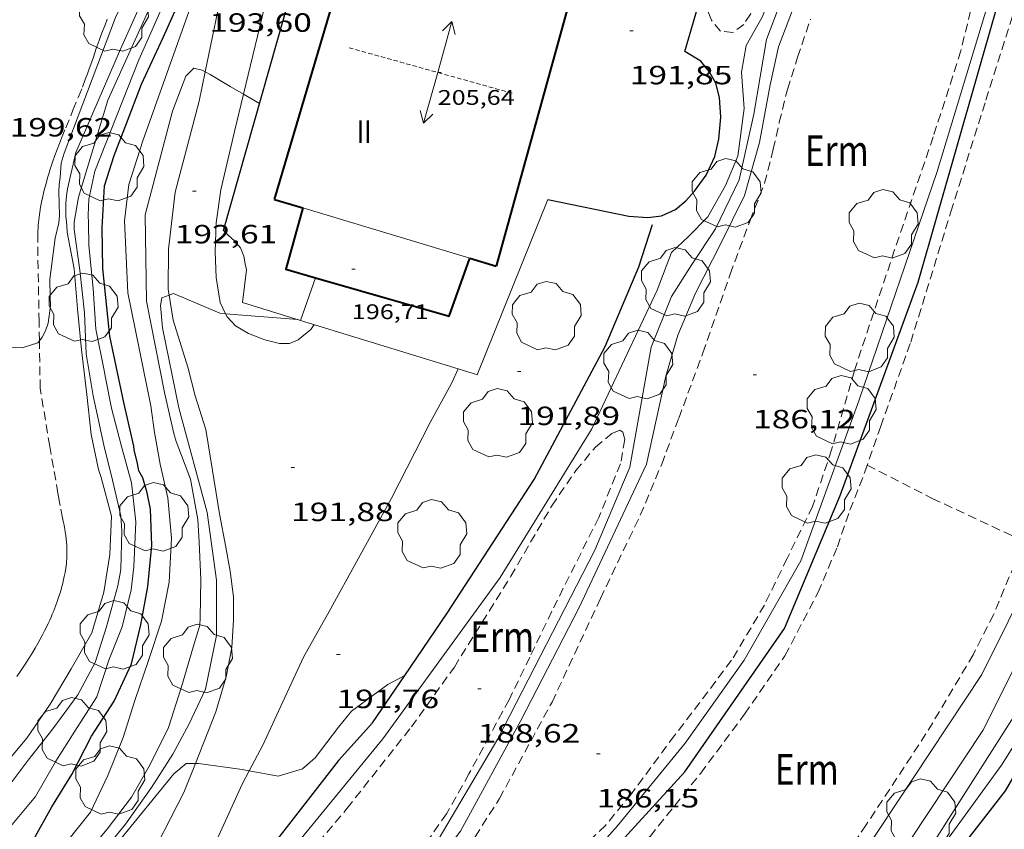
# Model space of a CAD drawing. Units: inches. Extents: x 453000 to 454005, y 4601498 to 4602002.
# Drawn here: x 453186 to 453242, y 4601718 to 4601764 of the extents above; entities that cross this region are included whole.
import ezdxf
from ezdxf.enums import TextEntityAlignment as Align

# ---------------------------------------------------------------- set-up
doc = ezdxf.new("R2010")
doc.units = ezdxf.units.IN
doc.header["$MEASUREMENT"] = 0
doc.linetypes.add('TRAZOS', pattern=[0.75, 0.5, -0.25])
doc.linetypes.add('TRAZOS2', pattern=[0.375, 0.25, -0.125])
for name, color, linetype, lineweight in [('ARBRE', 7, 'Continuous', 0), ('CAMI i PISTA FORESTAL', 7, 'Continuous', 0), ('CARENER', 7, 'Continuous', 0), ('CORBA DE NIVELL', 7, 'Continuous', 0), ('CORBA MESTRA', 7, 'Continuous', 0), ('COTA ALTIMETRICA', 7, 'Continuous', 0), ('COTA EDIFICI', 7, 'Continuous', 0), ('FACANA EXTERIOR', 7, 'Continuous', 0), ('LINIA VOLUMETRICA', 7, 'Continuous', 0), ('MUR CONTENCIO', 7, 'Continuous', 0), ('PARCEL-LA DE CONREU', 7, 'Continuous', 0), ('TEXT DE NUMERO DE PLANTES', 7, 'Continuous', 0), ('VORERA', 7, 'Continuous', 0)]:
    doc.layers.add(name, color=color, linetype=linetype, lineweight=lineweight)
doc.styles.add('Style-Arial', font='ARIAL.TTF')

# ---------------------------------------------------------------- blocks, each defined once
blk = doc.blocks.new('ARBRE')
at = {"color": 0, "linetype": 'ByBlock', "lineweight": -2, "flags": 128}
blk.add_lwpolyline([(-0.507, -1.872), (-1.415, -1.448), (-1.697, -0.9400000000000001), (-1.675, -0.342), (-1.951, 0.138), (-1.943, 0.686), (-1.511, 1.208), (-0.871, 1.406), (-0.543, 1.846), (-0.027, 2.012), (0.541, 1.882), (0.933, 1.428), (1.495, 1.262), (1.921, 0.6940000000000001), (1.969, 0.068), (1.593, -0.562), (1.593, -1.098), (1.229, -1.618), (0.505, -1.886), (-0.049, -1.762), (-0.507, -1.872)], dxfattribs=at)
blk = doc.blocks.new('COTA')
at = {"color": 0, "linetype": 'ByBlock', "lineweight": -2}
blk.add_line((0, 0), (0.2, 0), dxfattribs=at)
blk = doc.blocks.new('SENTIT')
at = {"color": 0, "linetype": 'ByBlock', "lineweight": -2}
blk.add_line((0, 0), (3, 0), dxfattribs=at)
at = {"color": 0, "linetype": 'ByBlock', "lineweight": -2, "flags": 128}
blk.add_lwpolyline([(2.35, 0.376), (3, 0), (2.35, -0.374)], dxfattribs=at)

msp = doc.modelspace()

# ---------------------------------------------------------------- linework, layer by layer
at = {"layer": 'CAMI i PISTA FORESTAL', "color": 7, "linetype": 'Continuous', "lineweight": 0}
for points in [[(453202.0113186536, 4601772.511572955, 194.0085777809039), (453201.5164411063, 4601770.075371694, 193.6963003062784), (453199.1321768113, 4601760.17240459, 193.0041694536711)], [(453198.7000691823, 4601771.055689294, 194.000993867111), (453198.067411183, 4601766.836392841, 193.5263000427104), (453196.9593874053, 4601761.429537173, 192.9986892079741)], [(453196.9593874053, 4601761.429537173, 192.9986892079741), (453196.618355285, 4601759.765392874, 192.8362989729345), (453195.2483138727, 4601754.587395241, 192.430298343472), (453194.8762886819, 4601751.343393035, 192.2032979915312), (453194.8452712888, 4601749.057389725, 192.0332977279633), (453194.9001078638, 4601748.735740943, 192.0115098363066)], [(453199.1321768113, 4601760.17240459, 193.0041694536711), (453198.6193453139, 4601758.042375021, 192.8552990023921), (453197.8403188853, 4601754.718375778, 192.6152986302961), (453197.5723042507, 4601752.844374904, 192.2982981388192), (453197.5122916459, 4601751.195372804, 192.1712979419185), (453197.585280704, 4601749.738369991, 192.0762977946304), (453197.8102702406, 4601748.313366074, 192.1002978318401), (453198.1098118459, 4601747.68392738, 192.0007083855985)], [(453194.9001078638, 4601748.735740943, 192.0115098363066), (453195.1422585318, 4601747.315384772, 191.915297545016), (453195.9712394977, 4601744.637374329, 191.9442975899777), (453196.3902278857, 4601743.021368644, 191.8682974721472), (453196.9852142705, 4601741.10536116, 191.7882973481152), (453197.362197085, 4601738.763354667, 191.7932973558672), (453197.7771791313, 4601736.312347719, 191.7502972892), (453198.136165188, 4601734.401342032, 191.755297296952), (453198.3721552425, 4601733.042338135, 191.8302974132321), (453198.5591445077, 4601731.589334463, 191.7782973326113), (453198.5661345713, 4601730.278332377, 191.8872975016048), (453198.4641225539, 4601728.715330728, 191.8962975155585), (453198.151109367, 4601727.041330508, 191.6932972008273), (453197.5690932745, 4601725.039331821, 191.4672968504369), (453196.3953245071, 4601722.110728019, 191.001889723079)], [(453198.1098118459, 4601747.68392738, 192.0007083855985), (453198.1952646991, 4601747.5043619, 191.9722976333888), (453198.6742615797, 4601746.995357475, 191.9492975977297), (453199.414259396, 4601746.55635118, 191.9492975977297), (453200.3472581186, 4601746.197343544, 191.9582976116832), (453201.1712578407, 4601745.992336974, 191.9532976039312), (453201.7472587792, 4601745.998332613, 191.9202975527681), (453202.2302609697, 4601746.188329243, 191.9492975977297), (453202.962266657, 4601746.78832462, 191.9442975899777), (453203.142269053, 4601747.067323686, 192.0942978225376)], [(453211.3281586082, 4601744.5430327, 191.9032644014594), (453210.9672561078, 4601743.76225919, 191.7882973481152), (453209.7432370017, 4601741.494264961, 191.7412972752465), (453207.5362009233, 4601737.190275034, 191.7172972380369), (453205.6421718629, 4601733.747284067, 191.5712970116784), (453204.0041466519, 4601730.759291861, 191.3962967403585), (453202.5421245666, 4601728.147298905, 191.3442966597377), (453201.3651035908, 4601725.623303924, 191.2072964473329), (453200.2210831442, 4601723.162308788, 191.0942962721377), (453199.4545966099, 4601721.694117771, 191.0037728850363)], [(453211.3282625935, 4601744.543257661, 191.9032975264113), (453211.3281586082, 4601744.5430327, 191.9032644014594)], [(453196.3953245071, 4601722.110728019, 191.001889723079), (453195.7330556695, 4601720.458338648, 190.7392957217456), (453193.4919884187, 4601716.063647157, 189.9985243709678)], [(453199.4545966099, 4601721.694117771, 191.0037728850363), (453199.0610644863, 4601720.940314145, 190.9572960597328), (453197.820042038, 4601718.235319368, 190.6922956488768), (453196.8290241201, 4601716.07632354, 190.4092952101136), (453195.5327114973, 4601713.317727104, 190.0106526854528)]]:
    msp.add_polyline3d(points, dxfattribs=at)
at = {"layer": 'CARENER', "color": 1, "linetype": 'TRAZOS2', "lineweight": 20, "extrusion": (-0.01020025573577546, 0.00284814965934779, 0.9999439198407294), "elevation": 8689.274732483056}
msp.add_lwpolyline([(453183.6487052731, 4601756.720641128), (453192.9252578564, 4601754.130556227)], dxfattribs=at)
at = {"layer": 'CORBA DE NIVELL', "color": 30, "linetype": 'Continuous', "lineweight": 0, "flags": 128}
for points, elevation in [([(453188.9473210317, 4601756.81844651), (453191.8563839885, 4601764.521436378), (453194.9114361394, 4601770.770422887), (453196.1074880031, 4601777.361424032), (453195.3755467111, 4601785.248441813), (453194.5895763208, 4601789.311454076), (453193.6676083448, 4601793.720467906), (453193.0446209606, 4601795.510475409)], 199.0003085296), ([(453193.3826214847, 4601795.510472844), (453194.1896047988, 4601793.146463057), (453195.7335576611, 4601786.618441221), (453196.476517203, 4601781.134427081), (453196.5344859108, 4601776.998420228), (453195.6284432452, 4601771.560418671), (453194.6274168289, 4601768.283421186), (453192.140370756, 4601762.71943143), (453189.6013222049, 4601756.839441579), (453189.1273058018, 4601754.774441974)], 198.0003069792), ([(453189.7643032536, 4601754.308436419), (453191.4293476271, 4601759.816432325), (453194.7854094788, 4601767.282418435), (453196.0764421414, 4601771.323414905), (453196.6664728828, 4601775.254416524), (453197.1454969268, 4601778.32541765), (453197.0555237762, 4601781.882423848), (453196.123564184, 4601787.398439471), (453195.1225910172, 4601791.139452867), (453193.7426220428, 4601795.510470113)], 197.0003054288), ([(453195.130613833, 4601708.856825756), (453196.7989865305, 4601711.128316095), (453200.7710285927, 4601715.860293294), (453207.0510964497, 4601723.52025752), (453213.7111762618, 4601732.678221185), (453218.9212484995, 4601741.134194763), (453222.6413141553, 4601749.027178776), (453223.4523316424, 4601751.166175939), (453224.4163400492, 4601752.077170036), (453225.5123502237, 4601753.194163453), (453226.5243653061, 4601754.975158535), (453227.2243790626, 4601756.645155813), (453227.5774001189, 4601759.348157325), (453227.4354156126, 4601761.419161612), (453227.6884275152, 4601762.936162044), (453228.6044410905, 4601764.538157578), (453230.6284830842, 4601769.659150161), (453232.2615333492, 4601775.950147524), (453233.198577497, 4601781.577149139), (453234.2156298041, 4601788.263151788), (453234.4596851693, 4601795.510161171)], 189.0002930256), ([(453204.8259985428, 4601711.071255103), (453206.2710094556, 4601712.214245909), (453208.769032358, 4601714.722230844), (453211.4710634526, 4601718.26821584), (453214.8911164501, 4601724.554199637), (453218.2051703987, 4601730.987184464), (453222.029238052, 4601739.122168063), (453223.1252778102, 4601744.138167524), (453223.8052964903, 4601746.461165966), (453224.822316262, 4601748.859161966), (453226.2653398429, 4601751.672155379), (453227.5983626614, 4601754.407149505), (453228.4573868165, 4601757.415147651), (453229.0684126282, 4601760.692148096), (453229.5264297729, 4601762.858147979), (453231.3704692493, 4601767.684141469), (453233.2675260011, 4601774.77613807), (453234.6315828447, 4601781.989138904), (453235.4586232635, 4601787.147140626), (453235.8006704419, 4601793.295147563), (453235.7446871615, 4601795.510151421)], 187.0002899248), ([(453246.098703214, 4601795.51007286), (453245.8856688916, 4601791.030067531), (453244.626605177, 4601782.890064463), (453244.3415917833, 4601781.18306398), (453241.5704701914, 4601765.724061038), (453238.5463899464, 4601755.766068543)], 186.0002883744), ([(453196.7049537085, 4601789.292487731), (453196.5925788647, 4601789.237438763), (453196.4555753745, 4601788.805439134), (453196.6505682789, 4601787.830436143), (453197.198540827, 4601784.100426201), (453197.4935221714, 4601781.581420058), (453197.5355034497, 4601779.105415901), (453197.256479951, 4601776.065413305), (453196.6824484758, 4601772.03441141), (453196.0924266194, 4601769.274411608), (453194.9014001437, 4601766.028415611), (453193.1783678507, 4601762.124422631), (453190.6913158596, 4601755.780431667), (453190.3508361309, 4601754.187738157)], 196.0003038784), ([(453231.7454218089, 4601713.131049472), (453232.2780622576, 4601713.859051131), (453241.0921769431, 4601727.173004897), (453244.0792273497, 4601733.205991586), (453245.5442578467, 4601736.925986237), (453246.8872752405, 4601738.943979176), (453248.6682939886, 4601741.050968929), (453250.9283160819, 4601743.500955579), (453253.0673369102, 4601745.808942928), (453254.421340011, 4601745.940932859), (453255.8073475545, 4601746.651923445), (453257.1083629635, 4601748.416916311), (453257.6723821088, 4601750.824915765), (453257.5664037662, 4601753.700921027), (453257.408425912, 4601756.651926802), (453257.3924503116, 4601759.870931914), (453257.2244749155, 4601763.147938268), (453256.6554925014, 4601765.581946359)], 184.0002852736), ([(453196.9593874053, 4601761.429537173), (453196.7823688781, 4601761.523394355), (453196.3133689932, 4601761.634398084), (453195.8493649127, 4601761.191400919), (453195.0963486764, 4601759.205403554), (453193.5493014659, 4601753.299406135), (453193.6212644366, 4601748.404398), (453194.6465286287, 4601743.194425602)], 193.0002992272), ([(453187.5321032758, 4601746.14367828), (453187.685239588, 4601746.342439842), (453187.8832427252, 4601746.715438918), (453188.0222462033, 4601747.14543853), (453188.1732539035, 4601748.12943891), (453188.1412576856, 4601748.634439936), (453188.1182653133, 4601749.644441676), (453188.4202834606, 4601751.974442998), (453188.6442904848, 4601752.854442663), (453188.6812936304, 4601753.261443013), (453188.6463039103, 4601754.62344539), (453188.6613070217, 4601755.030445908), (453188.7123100675, 4601755.421446126), (453188.7693163094, 4601756.232446952), (453188.9473210317, 4601756.81844651)], 199.0003085296), ([(453185.2420488283, 4601721.700420175), (453186.821065374, 4601723.558411075), (453188.1420820053, 4601725.480404032), (453189.3480991715, 4601727.496398007), (453190.5201165506, 4601729.547392293), (453191.202135082, 4601731.850390689), (453191.5391518495, 4601733.991391451), (453191.6291684691, 4601736.163394135), (453191.0481843444, 4601738.374401973), (453190.8871875395, 4601738.828403898), (453190.4842019607, 4601740.81141003), (453190.2362188607, 4601743.089415443), (453189.9322376694, 4601745.63042169), (453189.6942550098, 4601747.964427114), (453189.5072718828, 4601750.226432039), (453189.1802842367, 4601751.921437149), (453189.1072871357, 4601752.318438319), (453189.0862901838, 4601752.724439108), (453189.0282938724, 4601753.22244032), (453189.0282965204, 4601753.571440862), (453189.0362995451, 4601753.968441416), (453189.0753027165, 4601754.378441755), (453189.1273058018, 4601754.774441974)], 198.0003069792), ([(453185.4190387078, 4601720.330416707), (453186.8990559801, 4601722.304408539), (453188.3050717037, 4601724.089400638), (453189.7260885736, 4601726.022392853), (453190.6981039884, 4601727.855388321), (453191.3321199036, 4601729.82338656), (453191.9831390395, 4601732.212385325), (453192.1531463595, 4601733.142385476), (453192.223163062, 4601735.329388336), (453192.1631695474, 4601736.196390136), (453191.6861841272, 4601738.215396885), (453191.1941985394, 4601740.215403719), (453190.6812156886, 4601742.580411279), (453190.5982188984, 4601743.020412589), (453190.1862363712, 4601745.407419416), (453190.0952538331, 4601747.727423704), (453189.8292718661, 4601750.158429491), (453189.5142889656, 4601752.476435475), (453189.5042920155, 4601752.880436177), (453189.7643032536, 4601754.308436419)], 197.0003054288), ([(453185.8930257396, 4601718.524410312), (453187.3170409903, 4601720.243402172), (453188.4740579743, 4601722.245396497), (453189.5440725775, 4601723.951391024), (453190.7910893672, 4601725.909384597), (453191.4851062026, 4601727.986382551), (453192.243121703, 4601729.874379727), (453192.741138462, 4601731.981379215), (453192.8931486905, 4601733.298380104), (453193.0211682447, 4601735.849383087), (453192.7731846211, 4601738.058388394), (453192.182200056, 4601740.21339622), (453191.6392151556, 4601742.314403597), (453191.2892277166, 4601744.04140893), (453191.2192307949, 4601744.461410112), (453190.7312478235, 4601746.805417448), (453190.5822651803, 4601749.123422173), (453190.3452832582, 4601751.55442774), (453190.3292929303, 4601752.832429843), (453190.3102962848, 4601753.278430679), (453190.3513032456, 4601754.187431777)], 196.0003038784), ([(453203.2201558934, 4601749.726945431), (453203.2202893568, 4601749.727327218)], 192.0002976768), ([(453198.1098118459, 4601747.68392738), (453202.2112697872, 4601747.354331195)], 192.0002976768), ([(453180.7310401088, 4601707.175893835), (453181.770939566, 4601708.009425284), (453183.6759547885, 4601709.626413338), (453185.309969568, 4601711.240403442), (453186.7609843446, 4601712.891394992), (453188.3120003158, 4601714.679385995), (453189.8970173488, 4601716.600376948), (453191.3810330947, 4601718.372368436), (453192.7600490723, 4601720.1963608), (453193.8360649064, 4601722.063355531), (453194.8660824296, 4601724.162350969), (453195.6061010662, 4601726.467348929), (453196.2731192101, 4601728.722347364), (453196.6511293565, 4601729.982346448), (453196.6701324513, 4601730.386346931), (453196.7071491557, 4601732.580350051), (453196.6071649952, 4601734.688354079), (453196.5441747917, 4601735.992356577), (453196.1261914811, 4601738.277363292), (453195.3072063881, 4601740.409372811), (453195.1742096266, 4601740.863374525), (453194.6462264945, 4601743.194382146)], 193.0002992272), ([(453176.6909686214, 4601706.704276741), (453177.3779263892, 4601707.170457317), (453179.0929373413, 4601708.263445999), (453180.9539501131, 4601709.566433897), (453182.5939621857, 4601710.822423401), (453184.39297691, 4601712.39541219), (453185.9489911437, 4601713.9534028), (453187.4770065937, 4601715.677393879), (453189.0070231696, 4601717.549385172), (453190.4310389514, 4601719.338377141), (453191.4130562863, 4601721.422372921), (453192.2960741278, 4601723.593369587), (453192.9650910912, 4601725.692367766), (453193.7401096, 4601727.973365422), (453194.4731276718, 4601730.20536332), (453194.908145107, 4601732.414363444), (453195.0351643563, 4601734.925366373), (453194.8231813576, 4601737.209371523), (453194.3911952028, 4601739.122377767), (453194.0812083721, 4601740.921382909), (453193.8642196446, 4601742.451386928)], 194.0003007776), ([(453182.5256206744, 4601707.385383909), (453183.0239410534, 4601707.949415686), (453184.4349550395, 4601709.504407389), (453186.1259688679, 4601710.981396848), (453187.7229847208, 4601712.744387466), (453189.0049990684, 4601714.373380263), (453190.310014036, 4601716.079373007), (453190.8790200853, 4601716.760369744), (453191.137022974, 4601717.088368297), (453192.4220369773, 4601718.671361001), (453193.9080550026, 4601720.743352938), (453195.1130713326, 4601722.64934675), (453196.0470858615, 4601724.373342336), (453196.9781021841, 4601726.334338312), (453197.5891263417, 4601729.393338419), (453197.5891501969, 4601732.537343292), (453197.0611785296, 4601736.379353255), (453195.453221137, 4601742.323374672)], 192.0002976768), ([(453196.3953245071, 4601722.110728019), (453195.8660683573, 4601722.10334019), (453195.1690629138, 4601721.528344587), (453192.0830293118, 4601717.730362114), (453190.2280070876, 4601715.180372234)], 191.0002961264)]:
    msp.add_lwpolyline(points, dxfattribs=dict(at, elevation=elevation))
at = {"layer": 'CORBA DE NIVELL', "color": 30, "linetype": 'Continuous', "lineweight": 0}
for points, elevation in [([(453193.8642196446, 4601742.451386928), (453192.5622663532, 4601748.873406762), (453192.3672971143, 4601752.96741459), (453192.6153132049, 4601755.037415916), (453193.4153331562, 4601757.50341367), (453196.0443933192, 4601764.895405182), (453197.5724327078, 4601769.774401153), (453197.8254386996, 4601770.512400378), (453198.378442554, 4601770.907396793), (453198.7000691823, 4601771.055689294)], 194.0003007776), ([(453231.2334835063, 4601769.591145465), (453228.8464317915, 4601763.263153766), (453228.1413985578, 4601759.027152548), (453227.2923689779, 4601755.302153215), (453225.9493456734, 4601752.505159069), (453224.6053282781, 4601750.487166137), (453223.4573126661, 4601748.664172021), (453222.2932889108, 4601745.771176367), (453221.0922353169, 4601738.95317491), (453219.105196537, 4601734.248182692), (453213.5791064567, 4601723.505207966), (453209.2740443402, 4601716.198229302), (453207.135026471, 4601714.280242558), (453205.4390146455, 4601713.068253546), (453204.4170108985, 4601712.78326086), (453203.4000118409, 4601713.11526909), (453202.6150118606, 4601713.2782753), (453201.772007678, 4601712.899281109), (453200.6289997069, 4601712.082288515), (453197.2089733416, 4601709.306310159), (453197.0201213787, 4601709.077397116)], 188.0002914752), ([(453257.3454998536, 4601766.409942407), (453258.436472796, 4601762.620928255), (453259.1054495681, 4601759.422918222), (453259.5164304625, 4601756.820911069), (453259.7854120473, 4601754.338905179), (453259.9113913769, 4601751.58889996), (453259.7113730768, 4601749.217897802), (453259.5003601923, 4601747.562896837), (453258.931348202, 4601746.098898885), (453257.8513343344, 4601744.491904587), (453256.1813222684, 4601743.242915322), (453254.7433152057, 4601742.605925245), (453253.2783083743, 4601742.004935429), (453251.2292961988, 4601740.818949137), (453249.5322843717, 4601739.606960135), (453248.1672719061, 4601738.242968376), (453247.0142604823, 4601736.972975156), (453245.8492426437, 4601734.859980719), (453244.8692231342, 4601732.488984479), (453243.9422031532, 4601730.044987724), (453242.7521796381, 4601727.188992326), (453241.1451527983, 4601723.979999544), (453237.0190991084, 4601717.747021187), (453233.4798970212, 4601713.333523156)], 183.0002837232), ([(453234.8487464537, 4601713.493315575), (453238.5471030024, 4601717.948009904), (453243.3001669744, 4601725.407985406), (453245.2072064725, 4601730.223978404), (453246.3342299657, 4601733.089974295), (453246.9612432144, 4601734.707972046), (453248.9632664631, 4601737.362960972), (453251.6822879479, 4601739.638943871), (453254.1793019712, 4601740.976926998), (453256.0813101631, 4601741.667913639), (453257.4143181859, 4601742.452904741), (453258.6843291462, 4601743.637896943), (453259.7903457324, 4601745.59789159), (453260.6283629882, 4601747.700888492), (453261.0283847927, 4601750.492889785), (453261.1394092298, 4601753.690893902), (453260.7434364773, 4601757.362902598), (453259.8584687711, 4601761.799916192), (453258.8574985557, 4601765.929930191)], 182.0002821728), ([(453260.2854903368, 4601764.554917224), (453261.270458327, 4601760.134902898), (453261.7134199911, 4601754.991891563), (453261.7713827883, 4601750.076883502), (453261.2343574858, 4601746.851882577), (453259.9693334601, 4601743.943887667), (453258.1153141966, 4601741.783898386), (453255.1432985491, 4601740.328918681), (453252.6142859936, 4601739.190936104), (453249.9692650257, 4601736.967952727), (453247.7942409852, 4601734.243965006), (453246.4182132288, 4601730.866970211), (453245.2491877432, 4601727.746974246), (453243.9841637174, 4601724.838979335), (453242.2141395462, 4601722.014988386), (453237.3250809553, 4601715.292015059), (453235.8928569183, 4601713.615199641)], 181.0002806224), ([(453199.1321768113, 4601760.17240459), (453198.3833644101, 4601760.607380788), (453197.2293677729, 4601761.286390596), (453196.9593874053, 4601761.429537173)], 193.0002992272), ([(453200.0463596588, 4601759.641366671), (453199.1321768113, 4601760.17240459)], 193.0002992272), ([(453238.5463899464, 4601755.766068543), (453234.1002841499, 4601742.731082068), (453230.79720999, 4601733.632093024), (453227.5831622361, 4601727.995108671), (453224.2271210909, 4601723.258126791), (453220.3910795657, 4601718.569148626), (453214.3960191767, 4601711.835183673), (453213.6965154417, 4601711.024113292)], 186.0002883744), ([(453202.3733392, 4601747.304528818), (453203.2201558934, 4601749.726945431)], 192.0002976768), ([(453195.453221137, 4601742.323374672), (453194.5372543464, 4601746.887388699), (453194.4212636813, 4601748.141391522), (453194.4952671497, 4601748.583391646), (453194.9001078638, 4601748.735740943)], 192.0002976768), ([(453194.9001078638, 4601748.735740943), (453195.1542700531, 4601748.831387031), (453197.7932656314, 4601747.709365267), (453198.1098118459, 4601747.68392738)], 192.0002976768), ([(453202.3732696591, 4601747.304329888), (453202.3733392, 4601747.304528818)], 192.0002976768), ([(453184.1752304739, 4601745.858465725), (453184.1762304754, 4601745.858465717), (453186.563233296, 4601745.742447426), (453187.4402367953, 4601746.024441209), (453187.5321032758, 4601746.14367828)], 199.0003085296), ([(453208.3034090961, 4601727.1198929), (453207.3421202629, 4601726.599260086), (453205.2651055552, 4601725.085273498), (453204.5280974547, 4601724.168277667), (453203.2000822846, 4601722.440285066), (453202.4780764079, 4601721.813289572), (453201.1080710895, 4601721.392299313), (453199.4545966099, 4601721.694117771)], 191.0002961264), ([(453208.3034090985, 4601727.119892901), (453208.3034090961, 4601727.1198929)], 191.0002961264), ([(453199.4545966099, 4601721.694117771), (453199.0590707505, 4601721.766315441), (453196.5820695431, 4601722.113334773), (453196.3953245071, 4601722.110728019)], 191.0002961264)]:
    msp.add_lwpolyline(points, dxfattribs=dict(at, elevation=elevation))
at = {"layer": 'CORBA MESTRA', "color": 30, "linetype": 'Continuous', "lineweight": 30, "flags": 128}
for points, elevation in [([(453215.2654303295, 4601711.207260319), (453218.3380508735, 4601715.207158992), (453224.2181087623, 4601721.635124342), (453229.8661794029, 4601729.791094133), (453233.0432416901, 4601737.351081747), (453237.4683405798, 4601749.480066978), (453241.8984648577, 4601764.954057354), (453245.0915707904, 4601778.263053763), (453246.4716505657, 4601788.495059155), (453246.9079676908, 4601795.51006672)], 185.000286824), ([(453237.1744323461, 4601713.764804143), (453242.4251287576, 4601720.549984514), (453245.4391730069, 4601725.765969732), (453246.9082081915, 4601730.102965309), (453248.1042334306, 4601733.184961013), (453249.0582472622, 4601734.812956298), (453250.5172612394, 4601736.356947621), (453252.3142762944, 4601737.973936494), (453254.4482894819, 4601739.275922321), (453257.351303376, 4601740.513902213), (453258.484310846, 4601741.266894784), (453260.4123306263, 4601743.479883587), (453261.7293512197, 4601745.924877384), (453262.2933674058, 4601747.942876234), (453262.5723879453, 4601750.592878225), (453262.4354140389, 4601754.059884639), (453262.082449191, 4601758.764894612), (453261.4124783355, 4601762.742905864), (453260.0215104746, 4601767.262923425)], 180.000279072), ([(453174.5989251461, 4601707.574479028), (453176.4409367807, 4601708.731466846), (453178.2429491499, 4601709.99345513), (453180.2079615974, 4601711.232442142), (453182.3039762055, 4601712.729428559), (453184.0049902542, 4601714.233417984), (453185.7740048335, 4601715.79340698), (453186.0710076916, 4601716.109405217), (453187.2150223565, 4601717.808399171), (453188.2450378765, 4601719.643394201), (453189.3810536746, 4601721.49338845), (453190.4940719107, 4601723.669383378), (453191.7740889185, 4601725.649376736), (453192.7751066091, 4601727.776372438), (453193.3041242433, 4601729.992371859), (453193.7001414133, 4601732.174372237), (453193.9261594123, 4601734.500374129), (453193.8501750462, 4601736.576377925), (453193.6581818049, 4601737.506380823), (453193.4031877678, 4601738.344384057), (453193.1921904682, 4601738.743386276), (453193.1051934973, 4601739.160387583), (453192.92719917, 4601739.944390149), (453192.8942006287, 4601740.143390709)], 195.000302328), ([(453206.4651023927, 4601724.423263367), (453204.5390831617, 4601722.282274661), (453201.025043456, 4601717.767294324)], 190.000294576)]:
    msp.add_lwpolyline(points, dxfattribs=dict(at, elevation=elevation))
at = {"layer": 'CORBA MESTRA', "color": 30, "linetype": 'Continuous', "lineweight": 30, "elevation": 195.000302328}
msp.add_lwpolyline([(453192.8942006287, 4601740.143390709), (453192.3362187097, 4601742.640398813), (453191.5352460957, 4601746.413410741), (453191.1342745721, 4601750.248419729), (453191.0972920647, 4601752.561423595), (453191.2343103507, 4601754.94342625), (453191.7823243116, 4601756.671424771), (453192.4783392985, 4601758.504422331), (453193.3363575414, 4601760.733419277), (453194.55937959, 4601763.389414115), (453195.4863966121, 4601765.443410265), (453196.3034128717, 4601767.41940713), (453196.7354272977, 4601769.232406663), (453197.314451618, 4601772.319407056), (453197.6354741423, 4601775.222409122), (453197.7514973503, 4601778.257412947), (453198.0515100087, 4601779.864413162), (453198.2045157241, 4601780.58641312), (453198.6105185539, 4601780.87641049), (453198.7230116046, 4601780.86375886)], dxfattribs=at)
at = {"layer": 'FACANA EXTERIOR', "color": 1, "linetype": 'Continuous', "lineweight": 40, "extrusion": (-0.007568935991093857, -0.02877204241125031, 0.9995573424188569), "elevation": -135630.9607294016, "flags": 128}
msp.add_lwpolyline([(-732442.667841357, 4563624.063975554), (-732442.0995278338, 4563642.819706214), (-732429.2759883481, 4563642.819706215)], dxfattribs=at)
at = {"layer": 'FACANA EXTERIOR', "color": 1, "linetype": 'Continuous', "lineweight": 40, "extrusion": (0.0239819292285598, 0.08680318965089148, 0.9959367817973728), "elevation": 410518.1811505955, "flags": 128}
msp.add_lwpolyline([(788611.0869276384, -4537758.42946473), (788611.0869276384, -4537739.145111122)], dxfattribs=at)
at = {"layer": 'FACANA EXTERIOR', "color": 1, "linetype": 'Continuous', "lineweight": 40, "elevation": 201.2433120071473, "flags": 128}
for points in [[(453200.8923195273, 4601754.179351784), (453202.5065505947, 4601753.694177831)], [(453212.0027801496, 4601750.839987152), (453213.4984544017, 4601750.390446678)]]:
    msp.add_lwpolyline(points, dxfattribs=at)
at = {"layer": 'FACANA EXTERIOR', "color": 1, "linetype": 'Continuous', "lineweight": 40}
for points in [[(453202.5065505947, 4601753.694177831, 197.6617605087024), (453201.536290426, 4601750.212340748, 197.4223060830688), (453203.2201558934, 4601749.726945431, 197.4139593178841)], [(453203.2201558934, 4601749.726945431, 197.4139593178841), (453210.8162845167, 4601747.537266187, 197.3763060117504), (453212.0027801496, 4601750.839987152, 197.3817673074884)]]:
    msp.add_polyline3d(points, dxfattribs=at)
at = {"layer": 'LINIA VOLUMETRICA', "color": 1, "linetype": 'Continuous', "lineweight": 20, "elevation": 201.2433120071473, "flags": 128}
msp.add_lwpolyline([(453202.5065505947, 4601753.694177831), (453212.0027801496, 4601750.839987152)], dxfattribs=at)
at = {"layer": 'MUR CONTENCIO', "color": 1, "linetype": 'Continuous', "lineweight": 30}
for points in [[(453198.0013016759, 4601752.417370989, 192.2762981047104), (453205.4309522657, 4601778.653504284, 194.8846026117235)], [(453216.4326271274, 4601754.169869346, 193.0681803712929), (453221.0383436136, 4601753.237197465, 193.0062992365024), (453222.1023446411, 4601753.155189265, 192.9692991791377), (453222.8863466077, 4601753.25418347, 192.9782991930912), (453223.6803505247, 4601753.608177994, 192.9742991868897), (453224.2763552273, 4601754.106174245, 192.9832992008432), (453224.7683600722, 4601754.644171346, 192.9782991930912), (453225.4263680881, 4601755.566167781, 192.9782991930912), (453225.9173768086, 4601756.615165683, 192.9782991930912), (453226.1423847146, 4601757.61116552, 192.9742991868897), (453226.2543942741, 4601758.848166589, 192.9882992085952), (453226.1794026861, 4601759.9721689, 192.9412991357264), (453225.9754086221, 4601760.796171726, 192.9362991279745), (453225.6004130788, 4601761.460175599, 192.9782991930912), (453225.1204166671, 4601762.031180127, 193.0012992287504), (453224.2054195582, 4601762.59918795, 192.9972992225489), (453225.0954441559, 4601765.659185941, 192.9782991930912), (453223.5924447014, 4601766.038197932, 193.0062992365024), (453224.8594762267, 4601769.93419436, 192.7462988333984)], [(453208.3034090985, 4601727.119892901, 191.5208816937385), (453210.7141562733, 4601730.65624079, 191.6422971217568), (453215.6452215684, 4601738.254215156, 191.5962970504384), (453219.6922851666, 4601745.809196163, 191.6052970643921), (453221.592322537, 4601750.34618878, 191.5312969496624), (453222.3703419759, 4601752.749186602, 191.5032969062513)], [(453206.4651023927, 4601724.423263367, 191.4282967899712), (453208.3034090961, 4601727.1198929, 191.5208816936949)], [(453208.3034090961, 4601727.1198929, 191.5208816936949), (453208.3034090985, 4601727.119892901, 191.5208816937385)]]:
    msp.add_polyline3d(points, dxfattribs=at)
at = {"layer": 'PARCEL-LA DE CONREU', "color": 7, "linetype": 'TRAZOS', "lineweight": 0, "extrusion": (0.358805715358457, 0.750226890709608, 0.5553540051915534), "elevation": 3615074.075818893}
msp.add_lwpolyline([(1576574.510002356, -2413933.805808736), (1576570.362218823, -2413933.589361839), (1576564.600239066, -2413933.689167909)], dxfattribs=at)
at = {"layer": 'PARCEL-LA DE CONREU', "color": 7, "linetype": 'TRAZOS', "lineweight": 0}
for points in [[(453233.6236838732, 4601795.510167514, 189.4862937790944), (453233.5106369131, 4601789.344158813, 189.5412938643664), (453232.7475969199, 4601784.229156672, 189.5092938147537), (453232.2775783302, 4601781.875156589, 189.4582937356832), (453232.097563779, 4601779.994155038, 189.2582934256032), (453231.9785511054, 4601778.348153389, 189.1792933031216), (453231.6365319629, 4601775.89515218, 189.155293265912), (453230.9505102764, 4601773.177153172, 189.1462932519585), (453230.1934888213, 4601770.504154771, 189.1142932023456), (453229.5564709439, 4601768.278156153, 189.035293079864), (453228.3154474181, 4601765.431161156, 189.1042931868417), (453227.9384413252, 4601764.70516289, 189.1182932085472), (453227.5664364158, 4601764.134164828, 189.1282932240513), (453226.9444319385, 4601763.671168829, 189.1462932519585), (453226.2454314011, 4601763.743174245, 189.1462932519585), (453225.7184353793, 4601764.375179224, 189.160293273664), (453225.4284404383, 4601765.101182549, 189.160293273664), (453225.4384460003, 4601765.832183608, 189.165293281416), (453225.6094575936, 4601767.325184625, 189.1282932240513)], [(453241.3264911873, 4601768.541067256, 186.4442890627777), (453239.8974440914, 4601762.626068928, 186.4442890627777), (453238.3264045376, 4601757.734073265, 186.3842889697537), (453236.1343524196, 4601751.313079941, 186.3372888968849), (453233.8492969024, 4601744.463086659, 186.3792889620017), (453232.5502605472, 4601739.937089497, 186.3752889558), (453231.4722345351, 4601736.729092703, 186.3332888906832), (453230.0242098538, 4601733.772099105, 186.3372888968849), (453228.7381877454, 4601731.121104753, 186.3192888689777), (453226.8701610017, 4601727.978114055, 186.2722887961089), (453223.6251234961, 4601723.69813204, 186.2912888255664), (453221.1730945646, 4601720.38614551, 186.305288847272), (453219.697078634, 4601718.588153922, 186.3242888767297), (453218.3620668749, 4601717.31116207, 186.3282888829312), (453216.9210556799, 4601716.130171173, 186.3332888906832), (453215.5520438227, 4601714.847179571, 186.3472889123888), (453214.3580315993, 4601713.480186513, 186.3792889620017), (453213.2330195664, 4601712.124192945, 186.3982889914592), (453212.4830095793, 4601710.961196833, 186.3752889558), (453212.4332882873, 4601710.876650673, 186.3687524047652)], [(453216.1626309269, 4601711.311994886, 184.530635433171), (453218.8170447418, 4601714.301153951, 184.4282859371712), (453222.2370778297, 4601717.963133681, 184.3632858363952), (453225.1141095748, 4601721.559117426, 184.4242859309696), (453227.6061389401, 4601724.920103729, 184.470286002288), (453229.9031676616, 4601728.236091441, 184.4842860239936), (453231.7771977759, 4601731.822082781, 184.5122860674048), (453232.8802193273, 4601734.437078466, 184.5172860751568), (453233.5912361359, 4601736.507076281, 184.5212860813585), (453234.4452540767, 4601738.697073196, 184.5402861108161), (453235.3412750644, 4601741.280070403, 184.5862861821345), (453237.0493139808, 4601746.060064853, 184.4842860239936), (453239.3293737925, 4601753.477059054, 184.470286002288), (453241.321425092, 4601759.831053791, 184.5542861325216), (453242.9864676218, 4601765.096049319, 184.5772861681808)], [(453255.0474862374, 4601765.08495779, 184.8562866007425), (453254.9844706307, 4601763.040955098, 184.8422865790369), (453254.8774539999, 4601760.870952547, 184.8332865650832), (453254.5414366271, 4601758.649951653, 184.810286529424), (453254.1664189889, 4601756.401951012, 184.7682864643072), (453253.7194020055, 4601754.254951076, 184.7442864270976), (453253.0733852218, 4601752.174952752, 184.7312864069424), (453252.2103683749, 4601750.130956131, 184.7262863991904), (453251.1493482695, 4601747.697960409, 184.7122863774849), (453250.325332697, 4601745.813963741, 184.7262863991904), (453249.1273152473, 4601743.758969644, 184.740286420896), (453247.5832966845, 4601741.627978055, 184.7262863991904), (453245.9452771717, 4601739.390987015, 184.7262863991904), (453244.850263038, 4601737.751992784, 184.740286420896), (453243.8482452168, 4601735.607997062, 184.740286420896), (453242.9392271832, 4601733.417000562, 184.7352864131441), (453241.7542037519, 4601730.57100514, 184.7312864069424), (453240.5971847117, 4601728.298010397, 184.7262863991904), (453237.914146355, 4601723.791023766, 184.6842863340736), (453234.5211019049, 4601718.626041503, 184.6332862550032), (453231.0480577633, 4601713.518059935, 184.6842863340736), (453230.6573464212, 4601713.004033166, 184.671206697089)], [(453187.5321032758, 4601746.14367828, 199.1913088257264), (453187.5132460439, 4601747.228442521, 199.1913088257264), (453187.4362800381, 4601751.724450077, 199.1913088257264), (453187.4352813416, 4601751.89645035, 199.1913088257264), (453187.4362826255, 4601752.065450606, 199.1913088257264), (453187.4412838851, 4601752.230450823, 199.1923088272768), (453187.4482851328, 4601752.393451023, 199.1923088272768), (453187.4572863607, 4601752.553451203, 199.1933088288273), (453187.4692875706, 4601752.710451354, 199.1943088303777), (453187.4832887683, 4601752.865451489, 199.1953088319281), (453187.4992899465, 4601753.017451602, 199.1963088334784), (453187.5162911033, 4601753.166451706, 199.1973088350288), (453187.5572933901, 4601753.459451848, 199.1993088381297), (453187.6032956087, 4601753.742451937, 199.2023088427808), (453187.6542977592, 4601754.015451974, 199.2053088474321), (453187.7092998475, 4601754.279451966, 199.2093088536336), (453187.7673018723, 4601754.534451921, 199.2123088582849), (453187.8283038334, 4601754.78045184, 199.2163088644865), (453187.8903057353, 4601755.018451739, 199.220308870688), (453187.9543075873, 4601755.249451611, 199.2243088768897), (453188.020309374, 4601755.471451455, 199.2283088830912), (453188.0863111152, 4601755.687451288, 199.2323088892928), (453188.1523127957, 4601755.89545111, 199.2363088954945), (453188.2873160628, 4601756.298450711, 199.2443089078976), (453188.4193191204, 4601756.674450291, 199.2523089203008), (453188.5493219928, 4601757.026449851, 199.260308932704), (453188.6743246904, 4601757.356449415, 199.2683089451072), (453188.795327215, 4601757.664448974, 199.2763089575105), (453189.0263319588, 4601758.242448118, 199.2913089807664), (453189.4403402412, 4601759.249446537, 199.3193090241777), (453189.7503464505, 4601760.004445355, 199.3413090582864), (453189.9773510969, 4601760.570444511, 199.3573090830928), (453190.1423545699, 4601760.994443917, 199.370309103248), (453190.2623571763, 4601761.3134435, 199.3793091172016), (453190.3503591262, 4601761.552443203, 199.3863091280544), (453190.4783620486, 4601761.911442788, 199.3973091451089), (453190.5993649602, 4601762.270442426, 199.4073091606128), (453190.6813669614, 4601762.517442187, 199.4143091714657), (453190.7633688943, 4601762.755441935, 199.4223091838688), (453190.928372648, 4601763.216441397, 199.4373092071249), (453191.0893761755, 4601763.648440845, 199.4523092303808), (453191.243379472, 4601764.051440301, 199.4673092536369), (453191.3923825634, 4601764.428439756, 199.4833092784432)], [(453209.4180028016, 4601710.694219675, 186.2912888255664), (453209.0430084268, 4601711.512223789, 186.3282888829312), (453208.9530142967, 4601712.304225699, 186.3242888767297), (453209.0920223424, 4601713.336226244, 186.3142888612257), (453209.5460305656, 4601714.327224337, 186.2582887744032), (453210.3060400522, 4601715.422220268, 186.1332885806032), (453212.2920622746, 4601717.945209111, 186.0402884364161), (453213.6760808778, 4601720.114201972, 185.9662883216864), (453216.6671271553, 4601725.602187786, 185.9612883139345), (453219.4141760592, 4601731.486176065, 186.0632884720753), (453221.6812155541, 4601736.228166216, 186.1472886023089), (453222.8982394979, 4601739.135161488, 186.1142885511456), (453223.8672608492, 4601741.751158193, 186.1002885294401), (453225.2402910744, 4601745.454153516, 186.0452884441681), (453226.7853274164, 4601749.928148731, 186.1702886379681), (453227.9163523423, 4601752.982144883, 186.1422885945568), (453228.7463696919, 4601755.099141868, 186.1562886162624), (453229.2343850848, 4601757.028141156, 186.1382885883552), (453229.5803973136, 4601758.56914092, 186.1332885806032), (453230.0364121941, 4601760.437140356, 186.1382885883552), (453230.6174269422, 4601762.262138776, 186.1422885945568), (453231.3564445149, 4601764.427136525, 186.1382885883552)], [(453187.5792173515, 4601743.433436138, 199.1913088257264), (453187.5321032758, 4601746.14367828, 199.1913088257264)], [(453186.2590911122, 4601727.065420777, 198.405307607112), (453186.5040942008, 4601727.422419472, 198.4283076427712), (453186.7290971066, 4601727.759418286, 198.4513076784305), (453186.9340998448, 4601728.078417226, 198.4743077140897), (453187.1211024186, 4601728.379416273, 198.4963077481984), (453187.291104837, 4601728.663415424, 198.5173077807568), (453187.4451071168, 4601728.93241467, 198.5373078117648), (453187.5861092627, 4601729.186413995, 198.5573078427729), (453187.7141112746, 4601729.425413394, 198.5753078706801), (453187.8301131692, 4601729.651412864, 198.5923078970369), (453187.9351149481, 4601729.864412398, 198.6083079218432), (453188.0311166145, 4601730.06441198, 198.6233079450992), (453188.1181181833, 4601730.253411612, 198.6373079668048), (453188.1971196564, 4601730.43141129, 198.65030798696), (453188.2681210412, 4601730.599411012, 198.6623080055648), (453188.3331223408, 4601730.757410764, 198.6743080241696), (453188.4491247818, 4601731.055410345, 198.6953080567281), (453188.5451269262, 4601731.318410025, 198.7133080846353), (453188.6231287997, 4601731.54940979, 198.7283081078913), (453188.6881304484, 4601731.753409614, 198.7423081295969), (453188.7421318903, 4601731.932409482, 198.7533081466513), (453188.7861331573, 4601732.090409392, 198.7623081606048), (453188.8591353723, 4601732.367409267, 198.7793081869616), (453188.908137034, 4601732.576409221, 198.7913082055664), (453188.9421382856, 4601732.734409207, 198.7993082179696), (453188.9891401642, 4601732.972409219, 198.8113082365744), (453189.0311420428, 4601733.211409272, 198.8233082551792), (453189.052143168, 4601733.355409336, 198.8293082644817), (453189.0681442171, 4601733.490409424, 198.8353082737841), (453189.0801452069, 4601733.61840953, 198.8393082799856), (453189.0891461238, 4601733.737409647, 198.8423082846369), (453189.0941469889, 4601733.850409784, 198.845308289288), (453189.0991485977, 4601734.061410073, 198.85030829704), (453189.0981499998, 4601734.246410368, 198.8533083016912), (453189.0921512272, 4601734.409410666, 198.8543083032417), (453189.0841522847, 4601734.550410945, 198.8563083063424), (453189.0751532116, 4601734.674411206, 198.8563083063424), (453189.0541548255, 4601734.891411702, 198.8573083078928), (453189.0341560161, 4601735.052412104, 198.8573083078928), (453188.999157798, 4601735.294412743, 198.8563083063424), (453188.9581595479, 4601735.533413425, 198.8553083047921), (453188.9351604303, 4601735.654413788, 198.8533083016912), (453188.892162086, 4601735.881414467, 198.845308289288), (453188.8531635355, 4601736.08041507, 198.8333082706832), (453188.717168598, 4601736.77541718, 198.785308196264), (453188.684169867, 4601736.9494177, 198.7763081823104), (453188.6591708147, 4601737.079418091, 198.7723081761089), (453188.623172246, 4601737.275418668, 198.770308173008), (453188.5881736789, 4601737.471419238, 198.77530818076), (453188.1191932181, 4601740.142426937, 198.8953083668081), (453187.5792173515, 4601743.433436138, 198.9713084846384)], [(453201.9430305616, 4601715.880284432, 188.3562920271424), (453205.0220632952, 4601719.565266784, 188.430292141872), (453208.6701040358, 4601724.189246273, 188.505292258152), (453211.1141336377, 4601727.591233004, 188.4162921201664), (453214.3181777871, 4601732.755216698, 188.3752920566), (453216.6522118241, 4601736.764205205, 188.4582921852832), (453218.0192291565, 4601738.769197942, 188.4682922007873), (453219.1282409293, 4601740.094191581, 188.4722922069888), (453220.0572482728, 4601740.872185739, 188.4772922147408), (453220.5112504258, 4601741.06318259, 188.4862922286945), (453220.6822498867, 4601740.957181128, 188.5002922504), (453220.7992468054, 4601740.527179574, 188.5002922504), (453220.5602360324, 4601739.156179261, 188.4582921852832), (453219.3172109026, 4601736.098183952, 188.3562920271424), (453216.6521663141, 4601730.766195905, 188.3842920705537), (453215.4071446411, 4601728.164201319, 188.3472920131888), (453214.2261244179, 4601725.740206521, 188.3612920348945), (453213.1181071608, 4601723.692211753, 188.370292048848), (453211.9460888712, 4601721.52121728, 188.365292041096), (453210.6690697132, 4601719.257223459, 188.370292048848), (453209.514055312, 4601717.595229645, 188.3752920566)]]:
    msp.add_polyline3d(points, dxfattribs=at)
at = {"layer": 'VORERA', "color": 1, "linetype": 'Continuous', "lineweight": 0, "extrusion": (-0.004935918945538157, -0.01225535864601347, 0.9999127176352047), "elevation": -58441.40354575918, "flags": 128}
msp.add_lwpolyline([(453207.8442620997, 4601373.548279505), (453211.8576240866, 4601383.512158181)], dxfattribs=at)
at = {"layer": 'VORERA', "color": 1, "linetype": 'Continuous', "lineweight": 0}
for points in [[(453202.3733392, 4601747.304528818, 192.1117547450982), (453199.0792722611, 4601748.320356457, 192.1882979682753), (453199.3072866591, 4601750.171357597, 192.1702979403681), (453199.2322891681, 4601750.517358703, 192.2392980473456), (453199.1512923507, 4601750.953359992, 192.2442980550976), (453198.9532955872, 4601751.420362219, 192.2532980690513), (453198.6022981993, 4601751.836365527, 192.2582980768032), (453198.2842998916, 4601752.124368387, 192.2672980907568), (453198.0013016759, 4601752.417370989, 192.2722980985089)], [(453211.3281586082, 4601744.5430327, 191.9036743529334), (453202.3733392, 4601747.304528818, 192.1117547450982)], [(453212.4202617295, 4601744.206248853, 191.8782974876513), (453211.3281586082, 4601744.5430327, 191.9036743529334)]]:
    msp.add_polyline3d(points, dxfattribs=at)

# ---------------------------------------------------------------- block references
at = {"layer": 'ARBRE', "color": 3, "linetype": 'Continuous', "lineweight": 0, "xscale": 1.000001550400009, "yscale": 1.000001550399986, "zscale": 1.0000015504, "rotation": 359.9995652666707}
for p in [(453191.7643835727, 4601764.485437022, 198.305307452072), (453191.5013186177, 4601755.978425829, 195.000302328), (453226.5753617431, 4601754.495157404, 189.0222930597089), (453235.493362185, 4601752.731087003, 186.2372887418448), (453223.6983188443, 4601749.429171379, 189.55029387832), (453190.0312556839, 4601747.984424588, 197.840306731136), (453216.3542928977, 4601747.510224125, 191.7682973171072), (453234.1393110779, 4601746.272087262, 186.1982886813792), (453221.5602798985, 4601744.73318032, 190.2982950380192), (453233.1152782902, 4601742.160088657, 186.2112887015345), (453213.5812423147, 4601741.41023571, 191.910297537264), (453231.6862418854, 4601737.654092514, 186.1732886426192), (453194.053171514, 4601736.069375599, 196.3843044737537), (453209.8501886529, 4601735.100254235, 192.0132976969552), (453191.7951171388, 4601729.364382336, 197.6693064660176), (453196.5311142533, 4601728.016344311, 194.3343012954336), (453189.3930716075, 4601723.854392019, 196.5493047295696), (453191.5510541102, 4601721.107371386, 194.0693008845777), (453237.6371112505, 4601719.221018783, 183.0002837232)]:
    msp.add_blockref('ARBRE', p, dxfattribs=at)
at = {"layer": 'CARENER', "color": 1, "linetype": 'Continuous', "lineweight": 20, "xscale": 1.000003009406182, "yscale": 1.000003009406186, "zscale": 1.0000015504}
for rotation in [74.39903282632248, 254.3990328263224]:
    msp.add_blockref('SENTIT', (453210.1683886754, 4601761.397292593, 205.6403188242561), dxfattribs=dict(at, rotation=rotation))
at = {"layer": 'COTA ALTIMETRICA', "color": 7, "linetype": 'Continuous', "lineweight": 0, "xscale": 1.000001550400009, "yscale": 1.000001550399986, "zscale": 1.0000015504, "rotation": 359.9995652666707}
for p in [(453221.0814236226, 4601763.773213473, 191.8482974411393), (453196.2343159401, 4601754.65838787, 192.6092986209936), (453214.7012667378, 4601744.400231848, 191.8932975109072), (453228.0882860966, 4601744.216129988, 186.1192885588976), (453201.8352053704, 4601738.941321004, 191.8792974892017), (453204.4171287027, 4601728.309284931, 191.7572973000528), (453212.4411263092, 4601726.354221017, 188.6162924302465), (453219.2011087689, 4601722.661164001, 186.1462886007585)]:
    msp.add_blockref('COTA', p, dxfattribs=at)
at = {"layer": 'COTA EDIFICI', "color": 7, "linetype": 'Continuous', "lineweight": 0, "xscale": 1.000001550400009, "yscale": 1.000001550399986, "zscale": 1.0000015504, "rotation": 359.9995652666707}
for p in [(453210.1683886754, 4601761.397292593, 205.6403188242561), (453205.2862962702, 4601750.2163123, 196.7063049729825)]:
    msp.add_blockref('COTA', p, dxfattribs=at)

# ---------------------------------------------------------------- texts
at = {"layer": 'COTA ALTIMETRICA', "color": 7, "linetype": 'Continuous', "lineweight": 0, "style": 'Style-Arial', "width": 1.333331428571429}
for s, p in [('193,60', (453197.1853940638, 4601764.760396315, 193.5973001527888)), ('191,85', (453221.0814084475, 4601761.773210372, 191.8482974411393)), ('199,62', (453185.8453313065, 4601758.806473128, 199.6213094923984)), ('192,61', (453195.2232997439, 4601752.730392553, 192.6092986209936)), ('191,89', (453214.7012515627, 4601742.400228747, 191.8932975109072)), ('186,12', (453228.0882709215, 4601742.216126886, 186.1192885588976)), ('191,88', (453201.8351901953, 4601736.941317903, 191.8792974892017)), ('191,76', (453204.4171135276, 4601726.309281831, 191.7572973000528)), ('188,62', (453212.4411111341, 4601724.354217917, 188.6162924302465)), ('186,15', (453219.2010935939, 4601720.661160899, 186.1462886007585))]:
    msp.add_text(s, height=1.05000162792, rotation=359.99956526667, dxfattribs=at).set_placement(p, align=Align.TOP_LEFT)
at = {"layer": 'COTA EDIFICI', "color": 7, "linetype": 'Continuous', "lineweight": 0, "style": 'Style-Arial', "width": 1.25}
for s, p in [('205,64', (453210.1683810879, 4601760.397291043, 205.6403188242561)), ('196,71', (453205.2862810951, 4601748.2163092, 196.7063049729825))]:
    msp.add_text(s, height=0.8400013023360002, rotation=359.99956526667, dxfattribs=at).set_placement(p, align=Align.TOP_LEFT)
at = {"layer": 'PARCEL-LA DE CONREU', "color": 3, "linetype": 'Continuous', "lineweight": 0, "style": 'Style-Arial', "width": 0.7999979428594939}
for p in [(453232.8463539936, 4601756.954114635, 185.8242881015297), (453213.833114812, 4601729.316216046, 188.3612920348945), (453231.1440844556, 4601721.778073013, 184.7672864627568)]:
    msp.add_text('Erm', height=1.750004713203101, rotation=359.99956526667, dxfattribs=at).set_placement(p, align=Align.MIDDLE_CENTER)
at = {"layer": 'TEXT DE NUMERO DE PLANTES', "color": 7, "linetype": 'Continuous', "lineweight": 0, "style": 'Style-Arial', "width": 0.8076910650906692}
msp.add_text('II', height=1.300004015523101, rotation=359.99956526667, dxfattribs=at).set_placement((453205.9832797658, 4601758.034320134), align=Align.MIDDLE_CENTER)

doc.saveas('drawing.dxf')
